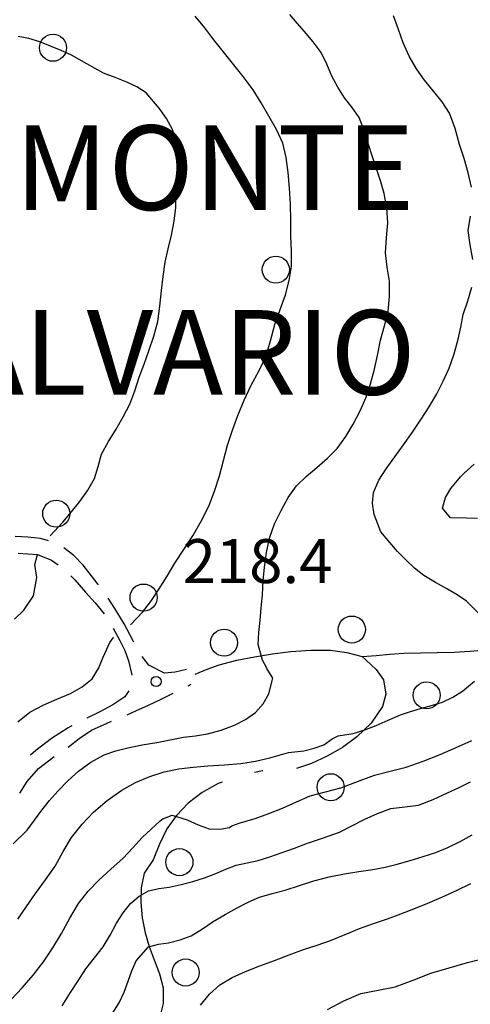
# Model space of a CAD drawing. Extents: x 2410086 to 2413364, y 5086560 to 5089393.
# Drawn here: x 2410929 to 2410995, y 5088947 to 5089092 of the extents above; entities that cross this region are included whole.
import ezdxf

# ---------------------------------------------------------------- set-up
doc = ezdxf.new("R2010")
doc.units = 0
for name, color, linetype in [('1L000CD_Curva_livello_Direttric', 7, 'CONTINUOUS'), ('1L000CI_Curva_livello_Intermedi', 7, 'CONTINUOUS'), ('1P000PQ_punto_quotato_fotogramm', 7, 'CONTINUOUS'), ('1T000OS_orografia_secondaria', 7, 'CONTINUOUS'), ('1T000VP_punto_quotato', 7, 'CONTINUOUS'), ('3P000AL_albero_isolato', 7, 'CONTINUOUS'), ('5L000CA_rotabile_sterrata_bordo', 7, 'CONTINUOUS'), ('5L000MU_mulattiera', 7, 'CONTINUOUS')]:
    doc.layers.add(name, color=color, linetype=linetype)
doc.styles.add('CTRN', font='SIMPLEX.SHX', dxfattribs={"width": 0.65})

# ---------------------------------------------------------------- blocks, each defined once
blk = doc.blocks.new('3P000AL')
at = {"layer": '3P000AL_albero_isolato', "linetype": 'Continuous'}
blk.add_circle((0, 0), 2, dxfattribs=at)
blk = doc.blocks.new('1P000PQ')
at = {"layer": '1P000PQ_punto_quotato_fotogramm', "linetype": 'Continuous'}
blk.add_circle((0, 0), 0.75, dxfattribs=at)

msp = doc.modelspace()

# ---------------------------------------------------------------- linework, layer by layer
at = {"layer": '1L000CD_Curva_livello_Direttric'}
for points in [[(2410933.15, 5089016.16, 225), (2410935.02, 5089018.2, 225), (2410936.32, 5089019.72, 225), (2410937.55, 5089021.28, 225), (2410938.74, 5089022.92, 225), (2410939.74, 5089024.65, 225), (2410940.24, 5089026.45, 225), (2410940.73, 5089028.26, 225), (2410941.78, 5089030.14, 225), (2410942.93, 5089031.97, 225), (2410943.97, 5089033.78, 225), (2410944.92, 5089035.63, 225), (2410945.67, 5089037.62, 225), (2410946.34, 5089039.64, 225), (2410947.05, 5089041.58, 225), (2410947.74, 5089043.52, 225), (2410948.47, 5089045.69, 225), (2410949.07, 5089047.89, 225), (2410949.39, 5089050.16, 225), (2410949.61, 5089052.45, 225), (2410949.85, 5089054.55, 225), (2410950.15, 5089056.63, 225), (2410950.63, 5089058.63, 225), (2410951.12, 5089060.63, 225), (2410951.49, 5089062.69, 225), (2410951.74, 5089064.75, 225), (2410951.78, 5089066.8, 225), (2410951.78, 5089068.86, 225), (2410951.99, 5089070.79, 225), (2410952.09, 5089072.72, 225), (2410951.8, 5089074.56, 225), (2410951.24, 5089076.28, 225), (2410950.35, 5089077.91, 225), (2410949.29, 5089079.41, 225), (2410947.35, 5089081.69, 225), (2410945.97, 5089082.56, 225), (2410944.5, 5089083.25, 225), (2410942.77, 5089083.93, 225), (2410941.04, 5089084.61, 225), (2410938.56, 5089085.96, 225), (2410936.33, 5089087.25, 225), (2410934.77, 5089087.95, 225), (2410933.19, 5089088.58, 225), (2410931.62, 5089089.22, 225), (2410930.03, 5089089.74, 225), (2410928.44, 5089090.02, 225)], [(2410927.87, 5089003.87, 225), (2410929.25, 5089005.21, 225), (2410930.7, 5089007.33, 225), (2410931.19, 5089010.04, 225), (2410930.88, 5089011.96, 225), (2410931.26, 5089013.21, 225), (2410931.3, 5089013.35, 225)], [(2410934.96, 5088946.67, 200), (2410936.19, 5088948.65, 200), (2410937.29, 5088950.41, 200), (2410938.43, 5088952.14, 200), (2410939.74, 5088953.77, 200), (2410941.02, 5088955.41, 200), (2410942.01, 5088957.14, 200), (2410942.98, 5088958.89, 200), (2410943.94, 5088960.42, 200), (2410945.03, 5088961.81, 200), (2410946.31, 5088962.89, 200), (2410947.72, 5088963.67, 200), (2410949.22, 5088964.03, 200), (2410950.75, 5088964.24, 200), (2410952.51, 5088964.62, 200), (2410954.25, 5088965.06, 200), (2410955.97, 5088965.62, 200), (2410957.66, 5088966.25, 200), (2410959.14, 5088966.89, 200), (2410960.64, 5088967.48, 200), (2410962.27, 5088967.83, 200), (2410963.91, 5088968.16, 200), (2410965.63, 5088968.7, 200), (2410967.32, 5088969.3, 200), (2410969.27, 5088970.01, 200), (2410971.22, 5088970.73, 200), (2410973.58, 5088971.53, 200), (2410975.91, 5088972.38, 200), (2410977.76, 5088973.28, 200), (2410979.59, 5088974.22, 200), (2410981.53, 5088975.14, 200), (2410983.52, 5088975.88, 200), (2410985.57, 5088976.13, 200), (2410987.61, 5088976.38, 200), (2410989.8, 5088977.2, 200), (2410991.92, 5088978.19, 200), (2410993.6, 5088978.99, 200), (2410995.28, 5088979.8, 200)]]:
    msp.add_polyline3d(points, dxfattribs=at)
at = {"layer": '1L000CI_Curva_livello_Intermedi'}
for points in [[(2410927.68, 5088970.62, 215), (2410929.76, 5088972.68, 215), (2410930.87, 5088974.13, 215), (2410931.94, 5088975.6, 215), (2410933.08, 5088977.05, 215), (2410934.28, 5088978.45, 215), (2410935.76, 5088979.97, 215), (2410937.35, 5088981.37, 215), (2410939.2, 5088982.7, 215), (2410941.15, 5088983.81, 215), (2410942.87, 5088984.41, 215), (2410944.64, 5088984.82, 215), (2410946.78, 5088985.26, 215), (2410948.92, 5088985.65, 215), (2410950.9, 5088986.03, 215), (2410952.88, 5088986.39, 215), (2410954.67, 5088986.61, 215), (2410956.44, 5088986.89, 215), (2410958.46, 5088987.46, 215), (2410960.39, 5088988.21, 215), (2410962.05, 5088989.03, 215), (2410963.51, 5088990.06, 215), (2410964.64, 5088991.36, 215), (2410965.47, 5088992.8, 215), (2410966.06, 5088995.12, 215), (2410965.2, 5088996.55, 215), (2410965.13, 5088996.72, 215), (2410964.54, 5088997.78, 215), (2410963.93, 5089000.13, 215), (2410964, 5089001.9, 215), (2410964.2, 5089003.66, 215), (2410964.37, 5089005.56, 215), (2410964.53, 5089007.46, 215), (2410964.66, 5089009.51, 215), (2410964.84, 5089011.56, 215), (2410965.13, 5089013.72, 215), (2410965.59, 5089015.84, 215), (2410966.35, 5089017.94, 215), (2410967.3, 5089019.95, 215), (2410968.34, 5089021.85, 215), (2410969.56, 5089023.59, 215), (2410971.03, 5089024.98, 215), (2410972.6, 5089026.28, 215), (2410974.15, 5089027.66, 215), (2410975.59, 5089029.12, 215), (2410976.86, 5089030.85, 215), (2410977.96, 5089032.68, 215), (2410978.98, 5089034.66, 215), (2410979.86, 5089036.7, 215), (2410980.53, 5089038.64, 215), (2410981.08, 5089040.62, 215), (2410981.56, 5089042.86, 215), (2410982.01, 5089045.11, 215), (2410982.6, 5089047.21, 215), (2410983.11, 5089049.33, 215), (2410983.32, 5089051.58, 215), (2410983.31, 5089053.82, 215), (2410983, 5089055.93, 215), (2410982.71, 5089058.05, 215), (2410982.88, 5089060.26, 215), (2410983.06, 5089062.47, 215), (2410982.91, 5089064.65, 215), (2410982.55, 5089066.79, 215), (2410982.04, 5089068.55, 215), (2410981.43, 5089070.29, 215), (2410980.82, 5089072.23, 215), (2410980.19, 5089074.17, 215), (2410979.6, 5089076.14, 215), (2410978.86, 5089078.03, 215), (2410977.81, 5089079.53, 215), (2410976.67, 5089080.97, 215), (2410975.7, 5089082.53, 215), (2410974.81, 5089084.14, 215), (2410974.06, 5089085.9, 215), (2410973.24, 5089087.63, 215), (2410972.05, 5089089.23, 215), (2410970.75, 5089090.74, 215), (2410969.66, 5089092, 215), (2410968.59, 5089093.27, 215)], [(2410945.04, 5089003.02, 220), (2410946.87, 5089004.93, 220), (2410948.12, 5089006.61, 220), (2410949.29, 5089008.35, 220), (2410950.46, 5089010.23, 220), (2410951.61, 5089012.12, 220), (2410952.94, 5089014.15, 220), (2410954.24, 5089016.2, 220), (2410955.5, 5089018.35, 220), (2410956.62, 5089020.55, 220), (2410957.48, 5089022.77, 220), (2410958.2, 5089025.04, 220), (2410958.8, 5089027.32, 220), (2410959.4, 5089029.6, 220), (2410960.1, 5089031.8, 220), (2410960.89, 5089033.97, 220), (2410961.86, 5089036.24, 220), (2410962.9, 5089038.47, 220), (2410964.01, 5089040.55, 220), (2410965.03, 5089042.66, 220), (2410965.74, 5089045.03, 220), (2410966.37, 5089047.43, 220), (2410967.18, 5089049.63, 220), (2410967.95, 5089051.84, 220), (2410968.49, 5089053.92, 220), (2410968.83, 5089056.01, 220), (2410968.85, 5089058.27, 220), (2410968.74, 5089060.52, 220), (2410968.73, 5089062.86, 220), (2410968.69, 5089065.2, 220), (2410968.56, 5089067.57, 220), (2410968.34, 5089069.92, 220), (2410968.05, 5089072.11, 220), (2410967.54, 5089074.23, 220), (2410966.6, 5089076.28, 220), (2410965.49, 5089078.23, 220), (2410964.36, 5089080.2, 220), (2410963.15, 5089082.11, 220), (2410961.68, 5089084.11, 220), (2410960.14, 5089086.06, 220), (2410958.76, 5089087.79, 220), (2410957.38, 5089089.52, 220), (2410956.02, 5089091.28, 220), (2410954.61, 5089093.01, 220)], [(2410995.43, 5089067.72, 210), (2410994.93, 5089069.86, 210), (2410994.35, 5089071.97, 210), (2410993.69, 5089074.06, 210), (2410993.04, 5089076.41, 210), (2410992.21, 5089078.68, 210), (2410991.09, 5089080.37, 210), (2410989.81, 5089081.95, 210), (2410988.52, 5089083.58, 210), (2410987.31, 5089085.25, 210), (2410986.25, 5089087.13, 210), (2410985.34, 5089089.07, 210), (2410984.64, 5089091.07, 210), (2410983.91, 5089093.06, 210)], [(2410995.63, 5089057.04, 210), (2410995.25, 5089059.19, 210), (2410994.94, 5089061.34, 210), (2410995.32, 5089063.43, 210)], [(2410996.53, 5089004.68, 210), (2410994.7, 5089006.5, 210), (2410993.33, 5089007.45, 210), (2410991.91, 5089008.32, 210), (2410990.13, 5089009.28, 210), (2410988.39, 5089010.3, 210), (2410987.01, 5089011.42, 210), (2410985.74, 5089012.64, 210), (2410984.53, 5089013.89, 210), (2410983.37, 5089015.19, 210), (2410982.04, 5089016.79, 210), (2410981.04, 5089019.35, 210), (2410980.82, 5089021, 210), (2410980.96, 5089022.57, 210), (2410981.77, 5089024.42, 210), (2410982.84, 5089026.11, 210), (2410984.1, 5089027.88, 210), (2410985.41, 5089029.62, 210), (2410986.74, 5089031.5, 210), (2410988.03, 5089033.41, 210), (2410989.2, 5089035.26, 210), (2410990.3, 5089037.16, 210), (2410991.28, 5089039.05, 210), (2410992.14, 5089040.98, 210), (2410992.87, 5089043.09, 210), (2410993.47, 5089045.24, 210), (2410993.85, 5089047.06, 210), (2410994.23, 5089048.89, 210), (2410994.91, 5089050.92, 210), (2410995.5, 5089052.96, 210)], [(2410996.35, 5089018.76, 205), (2410994.71, 5089018.81, 205), (2410992.35, 5089018.85, 205), (2410991.15, 5089020.29, 205), (2410991.59, 5089021.85, 205), (2410992.41, 5089023.17, 205), (2410993.81, 5089024.93, 205), (2410994.34, 5089025.46, 205), (2410995.84, 5089026.78, 205)], [(2410928.4, 5088988.67, 220), (2410930.16, 5088990.11, 220), (2410932.12, 5088991.17, 220), (2410934.14, 5088992.02, 220), (2410936.16, 5088992.86, 220), (2410937.89, 5088993.84, 220), (2410939.37, 5088995.04, 220), (2410940.31, 5088996.58, 220), (2410941.02, 5088998.24, 220), (2410941.99, 5089000.4, 220), (2410942.49, 5089001.1, 220), (2410942.59, 5089001.17, 220)], [(2410928.36, 5088959.48, 210), (2410929.66, 5088961.4, 210), (2410931, 5088963.29, 210), (2410932.47, 5088965.31, 210), (2410933.89, 5088967.36, 210), (2410935.09, 5088969.49, 210), (2410936.34, 5088971.58, 210), (2410937.88, 5088973.54, 210), (2410939.59, 5088975.32, 210), (2410941.6, 5088977.05, 210), (2410943.75, 5088978.57, 210), (2410945.79, 5088979.7, 210), (2410947.91, 5088980.61, 210), (2410950.02, 5088981.27, 210), (2410952.16, 5088981.73, 210), (2410954.3, 5088982, 210), (2410956.45, 5088982.16, 210), (2410958.91, 5088982.32, 210), (2410961.36, 5088982.53, 210), (2410963.51, 5088982.89, 210), (2410965.63, 5088983.35, 210), (2410968.38, 5088984.17, 210), (2410970.67, 5088984.38, 210), (2410972.17, 5088984.77, 210), (2410973.6, 5088985.3, 210), (2410974.87, 5088986.16, 210), (2410975.74, 5088986.59, 210), (2410977.97, 5088986.96, 210), (2410979.69, 5088987.5, 210), (2410981.37, 5088988.14, 210), (2410983.15, 5088988.93, 210), (2410984.94, 5088989.71, 210), (2410986.41, 5088990.21, 210), (2410987.9, 5088990.65, 210), (2410989.54, 5088991.08, 210), (2410991.15, 5088991.59, 210), (2410992.68, 5088992.33, 210), (2410994.12, 5088993.2, 210), (2410995.88, 5088994.71, 210)], [(2410927.39, 5088947.63, 205), (2410929.04, 5088949.33, 205), (2410930.67, 5088951.23, 205), (2410932.19, 5088953.21, 205), (2410933.56, 5088955.28, 205), (2410934.84, 5088957.4, 205), (2410936.05, 5088959.65, 205), (2410937.34, 5088961.84, 205), (2410938.77, 5088963.63, 205), (2410940.34, 5088965.28, 205), (2410942.13, 5088966.92, 205), (2410943.94, 5088968.54, 205), (2410945.36, 5088970.05, 205), (2410946.77, 5088971.57, 205), (2410948.07, 5088972.79, 205), (2410949.4, 5088973.97, 205), (2410949.86, 5088974.37, 205), (2410950.05, 5088974.42, 205), (2410951.21, 5088974.9, 205), (2410953.41, 5088974.17, 205), (2410955.03, 5088973.44, 205), (2410956.68, 5088972.87, 205), (2410958.23, 5088972.83, 205), (2410959.69, 5088973.04, 205), (2410960.02, 5088973.31, 205), (2410961.1, 5088973.68, 205), (2410963.47, 5088974.38, 205), (2410965.51, 5088975.12, 205), (2410967.53, 5088975.92, 205), (2410969.56, 5088976.86, 205), (2410971.62, 5088977.75, 205), (2410973.87, 5088978.35, 205), (2410976.13, 5088978.92, 205), (2410978.61, 5088979.86, 205), (2410981.1, 5088980.8, 205), (2410983.43, 5088981.39, 205), (2410985.77, 5088981.97, 205), (2410988.31, 5088982.86, 205), (2410990.8, 5088983.85, 205), (2410993.16, 5088984.87, 205), (2410995.5, 5088985.94, 205)], [(2410942.33, 5088945.51, 195), (2410943.37, 5088947.12, 195), (2410944.08, 5088948.71, 195), (2410944.68, 5088950.35, 195), (2410945.22, 5088951.88, 195), (2410945.87, 5088953.35, 195), (2410947.72, 5088955.4, 195), (2410949.18, 5088955.79, 195), (2410950.68, 5088955.99, 195), (2410952.38, 5088956.44, 195), (2410954, 5088957.04, 195), (2410955.66, 5088958.05, 195), (2410957.27, 5088959.14, 195), (2410959.03, 5088960.18, 195), (2410960.82, 5088961.16, 195), (2410962.45, 5088962.02, 195), (2410964.13, 5088962.77, 195), (2410966, 5088963.3, 195), (2410967.88, 5088963.78, 195), (2410970.01, 5088964.49, 195), (2410972.15, 5088965.18, 195), (2410974.4, 5088965.75, 195), (2410976.66, 5088966.22, 195), (2410978.77, 5088966.53, 195), (2410980.88, 5088966.83, 195), (2410982.69, 5088967.21, 195), (2410984.48, 5088967.65, 195), (2410986.4, 5088968.17, 195), (2410988.31, 5088968.75, 195), (2410990.15, 5088969.37, 195), (2410991.94, 5088970.08, 195), (2410993.76, 5088971.01, 195), (2410995.57, 5088971.97, 195)], [(2410955.41, 5088946.79, 190), (2410956.74, 5088948.4, 190), (2410958.24, 5088949.79, 190), (2410960.09, 5088950.89, 190), (2410962.03, 5088951.76, 190), (2410964.18, 5088952.61, 190), (2410966.35, 5088953.4, 190), (2410968.48, 5088954.22, 190), (2410970.62, 5088955.02, 190), (2410972.62, 5088955.66, 190), (2410974.62, 5088956.33, 190), (2410976.75, 5088957.23, 190), (2410978.88, 5088958.14, 190), (2410980.96, 5088958.86, 190), (2410983.04, 5088959.55, 190), (2410984.98, 5088960.27, 190), (2410986.91, 5088961.03, 190), (2410988.99, 5088961.89, 190), (2410991.05, 5088962.78, 190), (2410993.21, 5088963.75, 190), (2410995.33, 5088964.79, 190)], [(2410974.16, 5088946.13, 185), (2410976.59, 5088947.44, 185), (2410979.11, 5088948.49, 185), (2410981.64, 5088949.01, 185), (2410984.18, 5088949.49, 185), (2410986.82, 5088950.47, 185), (2410989.44, 5088951.5, 185), (2410992.14, 5088952.32, 185), (2410994.86, 5088953.08, 185), (2410997.62, 5088953.8, 185)]]:
    msp.add_polyline3d(points, dxfattribs=at)
at = {"layer": '5L000CA_rotabile_sterrata_bordo'}
for p, q in [((2410929.85, 5089016.01, 225.69), (2410928, 5089016.08, 226.33)), ((2410931.72, 5089015.79, 225.26), (2410929.85, 5089016.01, 225.69)), ((2410932.91, 5089015.46, 224.98), (2410931.72, 5089015.79, 225.26)), ((2410936.67, 5089013.28, 224.38), (2410935.18, 5089014.42, 224.61)), ((2410928.41, 5089013.63, 226.22), (2410931.28, 5089013.4, 225.26)), ((2410931.28, 5089013.4, 225.26), (2410933.35, 5089012.6, 224.61)), ((2410933.35, 5089012.6, 224.61), (2410934.34, 5089011.91, 224.24)), ((2410938.02, 5089011.84, 223.8), (2410936.67, 5089013.28, 224.38)), ((2410939.26, 5089010.27, 223.22), (2410938.02, 5089011.84, 223.8)), ((2410936.23, 5089010.28, 223.5), (2410936.83, 5089009.69, 223.26)), ((2410936.83, 5089009.69, 223.26), (2410938.39, 5089007.85, 222.56)), ((2410940.28, 5089009.01, 222.83), (2410939.26, 5089010.27, 223.22)), ((2410940.29, 5089008.99, 222.82), (2410940.28, 5089009.01, 222.83)), ((2410938.39, 5089007.85, 222.56), (2410939.83, 5089006.26, 221.98)), ((2410942.71, 5089005.46, 221.54), (2410941.74, 5089006.95, 222.14)), ((2410939.83, 5089006.26, 221.98), (2410941.15, 5089004.63, 221.41)), ((2410944.11, 5089003.16, 220.64), (2410942.71, 5089005.46, 221.54)), ((2410942.47, 5089002.51, 220.61), (2410943.44, 5089000.71, 219.97)), ((2410944.98, 5089001.5, 220.04), (2410944.11, 5089003.16, 220.64)), ((2410945.52, 5089000.48, 219.67), (2410944.98, 5089001.5, 220.04)), ((2410943.44, 5089000.71, 219.97), (2410944.18, 5088999.24, 219.72)), ((2410944.18, 5088999.24, 219.72), (2410944.76, 5088997.72, 219.47)), ((2410947.76, 5088997.05, 219.01), (2410946.77, 5088998.32, 219.22)), ((2410944.76, 5088997.72, 219.47), (2410945.21, 5088995.84, 218.99)), ((2410950.05, 5088995.86, 218.41), (2410947.76, 5088997.05, 219.01)), ((2410945.21, 5088995.84, 218.99), (2410945.22, 5088995.59, 218.92)), ((2410951.66, 5088996.02, 217.84), (2410950.05, 5088995.86, 218.41)), ((2410953.31, 5088996.4, 217.27), (2410951.66, 5088996.02, 217.84)), ((2410953.58, 5088994.01, 217.25), (2410954.03, 5088994.23, 217.14)), ((2410944.2, 5088992.38, 218.23), (2410942.41, 5088991.19, 218.2)), ((2410944.78, 5088993.25, 218.37), (2410944.2, 5088992.38, 218.23)), ((2410949.55, 5088992.02, 218.21), (2410951.34, 5088992.9, 217.79)), ((2410942.41, 5088991.19, 218.2), (2410940.52, 5088990.17, 218.17)), ((2410945.81, 5088990.29, 218.22), (2410947.68, 5088991.15, 218.22)), ((2410947.68, 5088991.15, 218.22), (2410949.55, 5088992.02, 218.21)), ((2410940.52, 5088990.17, 218.17), (2410938.58, 5088989.23, 218.06)), ((2410944.55, 5088989.72, 218.23), (2410945.81, 5088990.29, 218.22)), ((2410935.82, 5088987.81, 217.91), (2410933.36, 5088986.21, 217.98)), ((2410936.35, 5088988.09, 217.94), (2410935.82, 5088987.81, 217.91)), ((2410939.26, 5088987.43, 217.76), (2410941.57, 5088988.49, 217.99)), ((2410941.57, 5088988.49, 217.99), (2410942.24, 5088988.76, 218.06)), ((2410937.47, 5088986.21, 217.76), (2410939.26, 5088987.43, 217.76)), ((2410933.36, 5088986.21, 217.98), (2410931.05, 5088984.44, 218.05)), ((2410935.83, 5088984.94, 217.76), (2410937.47, 5088986.21, 217.76)), ((2410931.05, 5088984.44, 218.05), (2410930.27, 5088983.73, 218.05)), ((2410931.46, 5088981.77, 217.8), (2410933.55, 5088983.41, 217.78)), ((2410933.55, 5088983.41, 217.78), (2410933.76, 5088983.55, 217.78)), ((2410929.75, 5088979.87, 217.74), (2410931.46, 5088981.77, 217.8)), ((2410928.68, 5088978.14, 217.69), (2410929.75, 5088979.87, 217.74))]:
    msp.add_line(p, q, dxfattribs=at)
at = {"layer": '5L000MU_mulattiera'}
for p, q in [((2410960.76, 5088997.78, 215.71), (2410963.38, 5088998.31, 215.21)), ((2410963.38, 5088998.31, 215.21), (2410966.05, 5088998.75, 214.68)), ((2410966.05, 5088998.75, 214.68), (2410968.73, 5088999.06, 214.15)), ((2410968.73, 5088999.06, 214.15), (2410971.68, 5088999.29, 213.63)), ((2410971.68, 5088999.29, 213.63), (2410974.62, 5088999.28, 213.11)), ((2410974.62, 5088999.28, 213.11), (2410977, 5088998.92, 212.88)), ((2410977, 5088998.92, 212.88), (2410979.27, 5088998.32, 212.65)), ((2410979.27, 5088998.32, 212.65), (2410981.33, 5088998.5, 212.38)), ((2410979.27, 5088998.32, 212.65), (2410979.87, 5088997.79, 212.62)), ((2410981.33, 5088998.5, 212.38), (2410983.38, 5088998.68, 212.12)), ((2410983.38, 5088998.68, 212.12), (2410985.44, 5088998.82, 211.85)), ((2410985.44, 5088998.82, 211.85), (2410987.92, 5088998.89, 211.46)), ((2410987.92, 5088998.89, 211.46), (2410990.39, 5088998.92, 211.06)), ((2410990.39, 5088998.92, 211.06), (2410992.87, 5088999, 210.67)), ((2410992.87, 5088999, 210.67), (2410995.22, 5088999.13, 210.27)), ((2410995.22, 5088999.13, 210.27), (2410997.56, 5088999.32, 209.88)), ((2410954.62, 5088995.74, 216.81), (2410956.38, 5088996.47, 216.51)), ((2410956.38, 5088996.47, 216.51), (2410958.17, 5088997.12, 216.22)), ((2410958.17, 5088997.12, 216.22), (2410960.76, 5088997.78, 215.71)), ((2410979.87, 5088997.79, 212.62), (2410981.34, 5088996.41, 212.17)), ((2410981.34, 5088996.41, 212.17), (2410982.44, 5088994.9, 211.72)), ((2410982.44, 5088994.9, 211.72), (2410982.77, 5088992.77, 211.3)), ((2410982.77, 5088992.77, 211.3), (2410982.29, 5088990.96, 210.88)), ((2410982.29, 5088990.96, 210.88), (2410980.6, 5088988.48, 210.54)), ((2410980.6, 5088988.48, 210.54), (2410978.49, 5088986.47, 210.19)), ((2410978.49, 5088986.47, 210.19), (2410976.38, 5088984.89, 209.85)), ((2410976.38, 5088984.89, 209.85), (2410974.12, 5088983.61, 209.5)), ((2410974.12, 5088983.61, 209.5), (2410971.78, 5088982.5, 209.13)), ((2410971.78, 5088982.5, 209.13), (2410969.56, 5088981.78, 208.78)), ((2410964.53, 5088981.44, 208.54), (2410963.35, 5088981.19, 208.47)), ((2410964.58, 5088981.44, 208.54), (2410964.53, 5088981.44, 208.54)), ((2410957.99, 5088979.55, 208.14), (2410955.64, 5088978.25, 207.32)), ((2410958.57, 5088979.77, 208.18), (2410957.99, 5088979.55, 208.14)), ((2410955.64, 5088978.25, 207.32), (2410953.57, 5088976.64, 206.51)), ((2410953.57, 5088976.64, 206.51), (2410951.82, 5088974.85, 205.59)), ((2410951.82, 5088974.85, 205.59), (2410950.39, 5088972.87, 204.67)), ((2410950.39, 5088972.87, 204.67), (2410949.34, 5088970.61, 203.76)), ((2410949.34, 5088970.61, 203.76), (2410948.38, 5088968.29, 202.84)), ((2410948.38, 5088968.29, 202.84), (2410947.04, 5088966.32, 201.22)), ((2410947.04, 5088966.32, 201.22), (2410946.63, 5088964.15, 200.07)), ((2410946.63, 5088964.15, 200.07), (2410946.56, 5088961.99, 198.92)), ((2410946.56, 5088961.99, 198.92), (2410946.76, 5088959.7, 197.54)), ((2410946.76, 5088959.7, 197.54), (2410947.19, 5088957.47, 196.15)), ((2410947.19, 5088957.47, 196.15), (2410947.81, 5088955.46, 194.96)), ((2410947.81, 5088955.46, 194.96), (2410948.53, 5088953.49, 193.77)), ((2410948.53, 5088953.49, 193.77), (2410949.33, 5088951.44, 192.83)), ((2410949.33, 5088951.44, 192.83), (2410949.88, 5088949.37, 191.9)), ((2410949.88, 5088949.37, 191.9), (2410949.86, 5088947.05, 191.57)), ((2410949.86, 5088947.05, 191.57), (2410949.35, 5088944.89, 191.25))]:
    msp.add_line(p, q, dxfattribs=at)

# ---------------------------------------------------------------- block references
at = {"layer": '1P000PQ_punto_quotato_fotogramm'}
msp.add_blockref('1P000PQ', (2410948.82, 5088994.64, 218.36), dxfattribs=at)
at = {"layer": '3P000AL_albero_isolato'}
for p in [(2410933.59, 5089088.35, 223.26), (2410966.52, 5089055.54, 231.2), (2410934.06, 5089019.47, 217.48), (2410946.97, 5089007.06, 217.37), (2410977.76, 5089002.33, 213.61), (2410958.87, 5089000.39, 216.65), (2410988.81, 5088992.61, 208.76), (2410974.64, 5088979.01, 192.52), (2410952.27, 5088967.93, 192.53), (2410953.2, 5088951.62, 192.54)]:
    msp.add_blockref('3P000AL', p, dxfattribs=at)

# ---------------------------------------------------------------- texts
at = {"layer": '1T000OS_orografia_secondaria', "style": 'CTRN'}
for s, p in [('MONTE', (2410927.92, 5089064.36, 9999.99)), ('CALVARIO', (2410908.06, 5089037.06, 9999.99))]:
    msp.add_text(s, height=12.5, dxfattribs=at).set_placement(p)
at = {"layer": '1T000VP_punto_quotato', "style": 'CTRN'}
msp.add_text('218.4', height=6.5, dxfattribs=at).set_placement((2410952.74, 5089009.2, 9999.99))

doc.saveas('drawing.dxf')
